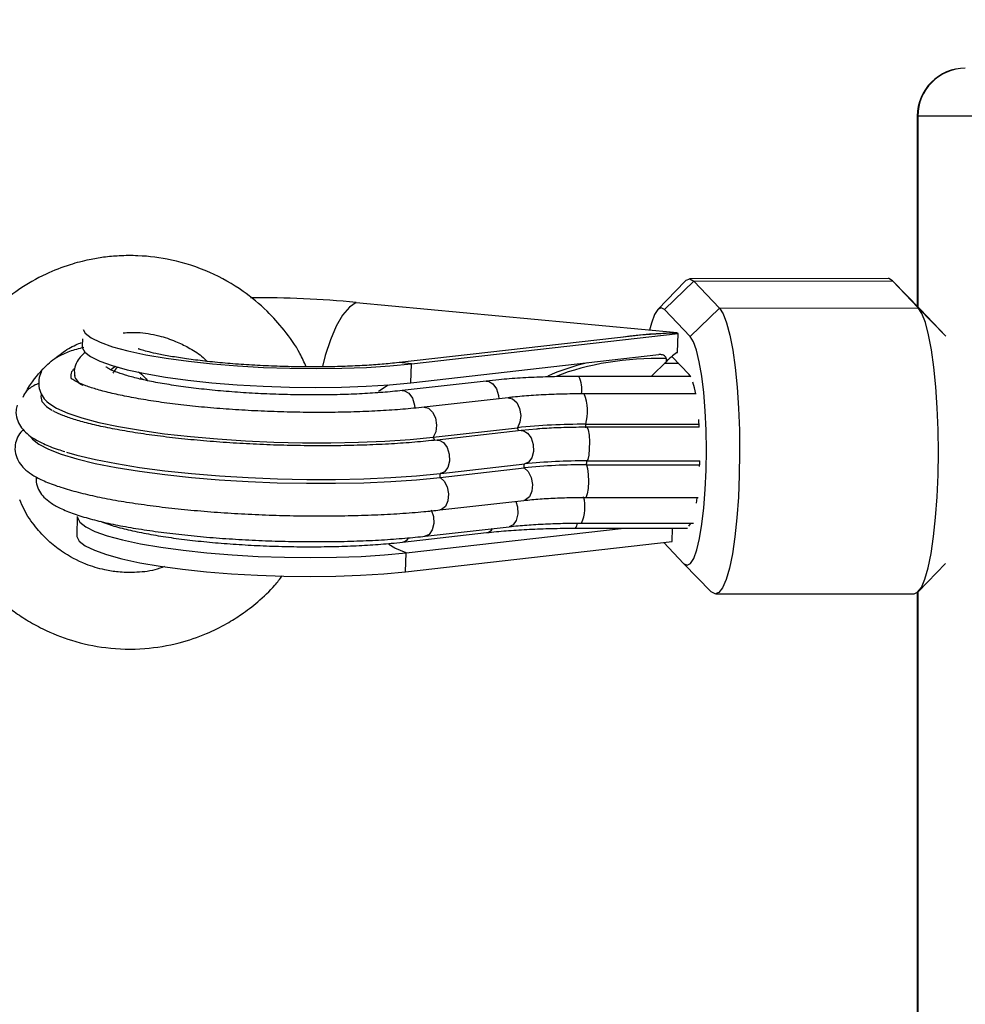
# Model space of a CAD drawing. Units: millimetres. Extents: x -3.6 to 20.1, y 2 to 20.8.
# Drawn here: x 6.1 to 6.2, y 8.5 to 8.6 of the extents above; entities that cross this region are included whole.
import ezdxf

# ---------------------------------------------------------------- set-up
doc = ezdxf.new("R2010")
doc.units = ezdxf.units.MM
doc.header["$PDSIZE"] = -1
doc.layers.add('DIASTASEIS', color=253, linetype='Continuous', lineweight=5)
doc.styles.get("Standard").update_dxf_attribs({"font": 'ARIALN.TTF'})
doc.dimstyles.new('STANDARD_ACAD', dxfattribs={"dimtxt": 0.18, "dimasz": 0.15, "dimexe": 0.18, "dimexo": 0.0625, "dimgap": 0.09, "dimtad": 0, "dimtih": 1, "dimtoh": 1, "dimzin": 0, "dimdsep": 46, "dimtxsty": 'Standard', "dimblk": 'OBLIQUE', "dimcen": 0.09, "dimadec": 0, "dimazin": 0, "dimtfac": 1, "dimtofl": 0, "dimtmove": 0, "dimatfit": 3, "dimfxl": 1, "dimtolj": 1, "dimtzin": 0, "dimarcsym": 0})

# ---------------------------------------------------------------- blocks, each defined once
blk = doc.blocks.new('_Oblique')
at = {"color": 0, "linetype": 'ByBlock', "lineweight": -2}
blk.add_line((-0.5, -0.5), (0.5, 0.5), dxfattribs=at)
blk = doc.blocks.new('*D38')
at = {"layer": 'Defpoints', "color": 0}
for p in [(12.25101002307899, 12.94327902716886), (1.07665058397302, 3.504982293217762), (5.650891576721421, 3.504982293217761)]:
    blk.add_point(p, dxfattribs=at)
at = {"layer": 'DIASTASEIS', "color": 0, "lineweight": -2}
for p, q in [((12.18851002307899, 12.94327902716886), (0.8966505839730208, 12.94327902716886)), ((1.076650583973021, 12.94327902716886), (1.07665058397302, 8.406033797983216)), ((1.07665058397302, 3.504982293217762), (1.07665058397302, 8.042227522403408)), ((5.588391576721421, 3.504982293217761), (0.8966505839730201, 3.504982293217762))]:
    blk.add_line(p, q, dxfattribs=at)
at = {"layer": 'DIASTASEIS', "color": 0, "linetype": 'ByBlock', "lineweight": -2, "xscale": 0.15, "yscale": 0.15, "zscale": 0.15}
for p, rotation in [((1.076650583973021, 12.94327902716886), 90), ((1.07665058397302, 3.504982293217762), 270)]:
    blk.add_blockref('_Oblique', p, dxfattribs=dict(at, rotation=rotation))
at = {"layer": 'DIASTASEIS', "color": 0, "insert": (1.07665058397302, 8.224130660193312), "char_height": 0.18, "attachment_point": 5}
blk.add_mtext('\\A1;\\A1;9.40', dxfattribs=at)
blk = doc.blocks.new('*D39')
at = {"layer": 'Defpoints', "color": 0}
for p in [(13.66629491242466, 11.49607629267291), (2.59357109063469, 8.291916541274006), (13.66629491242466, 2.159521319324597)]:
    blk.add_point(p, dxfattribs=at)
at = {"layer": 'DIASTASEIS', "color": 0, "lineweight": -2}
for p, q in [((13.66629491242466, 11.43357629267291), (13.66629491242466, 1.979521319324597)), ((2.59357109063469, 8.229416541274006), (2.59357109063469, 1.979521319324597)), ((2.59357109063469, 2.159521319324597), (7.798050327586974, 2.159521319324597)), ((13.66629491242466, 2.159521319324597), (8.461815675472376, 2.159521319324597))]:
    blk.add_line(p, q, dxfattribs=at)
at = {"layer": 'DIASTASEIS', "color": 0, "linetype": 'ByBlock', "lineweight": -2, "xscale": 0.15, "yscale": 0.15, "zscale": 0.15, "rotation": 180}
blk.add_blockref('_Oblique', (2.59357109063469, 2.159521319324597), dxfattribs=at)
at = {"layer": 'DIASTASEIS', "color": 0, "linetype": 'ByBlock', "lineweight": -2, "xscale": 0.15, "yscale": 0.15, "zscale": 0.15}
blk.add_blockref('_Oblique', (13.66629491242466, 2.159521319324597), dxfattribs=at)
at = {"layer": 'DIASTASEIS', "color": 0, "insert": (8.129933001529675, 2.159521319324597), "char_height": 0.18, "attachment_point": 5}
blk.add_mtext('\\A1;\\A1;11.10', dxfattribs=at)
blk = doc.blocks.new('*D41')
at = {"layer": 'Defpoints', "color": 0}
for p in [(11.96397493506299, 10.81402952256106), (4.093642362392984, 8.113532617810804), (11.96397493506299, 2.90931917029566)]:
    blk.add_point(p, dxfattribs=at)
at = {"layer": 'DIASTASEIS', "color": 0, "lineweight": -2}
for p, q in [((11.96397493506299, 10.75152952256106), (11.96397493506299, 2.72931917029566)), ((4.093642362392984, 8.051032617810804), (4.093642362392984, 2.72931917029566)), ((4.093642362392984, 2.90931917029566), (7.74794234586305, 2.90931917029566)), ((11.96397493506299, 2.90931917029566), (8.309674951592926, 2.90931917029566))]:
    blk.add_line(p, q, dxfattribs=at)
at = {"layer": 'DIASTASEIS', "color": 0, "linetype": 'ByBlock', "lineweight": -2, "xscale": 0.15, "yscale": 0.15, "zscale": 0.15, "rotation": 180}
blk.add_blockref('_Oblique', (4.093642362392984, 2.90931917029566), dxfattribs=at)
at = {"layer": 'DIASTASEIS', "color": 0, "linetype": 'ByBlock', "lineweight": -2, "xscale": 0.15, "yscale": 0.15, "zscale": 0.15}
blk.add_blockref('_Oblique', (11.96397493506299, 2.90931917029566), dxfattribs=at)
at = {"layer": 'DIASTASEIS', "color": 0, "insert": (8.028808648727988, 2.90931917029566), "char_height": 0.18, "attachment_point": 5}
blk.add_mtext('\\A1;\\A1;7.90', dxfattribs=at)
blk = doc.blocks.new('KATOPSH_S230')
at = {"color": 7, "linetype": 'Continuous', "lineweight": 25}
for p, q in [((17.01293330552562, 13.284421471168), (17.01293330552562, 13.26462712626596)), ((17.01861678721889, 13.284421471168), (17.01299815537914, 13.284421471168)), ((17.00990646245464, 13.26750936846872), (16.98920880916103, 13.26747694354196)), ((16.98877417209133, 13.26725390296122), (16.98590897681697, 13.26429381709238)), ((16.98965542676433, 13.26724365096231), (16.98661398055538, 13.2642855916514)), ((16.98965542676433, 13.26724365096231), (17.01035308005794, 13.26727607588907)), ((16.98965542676433, 13.26724365096231), (16.99232279422267, 13.26443257670542)), ((17.01302044751628, 13.26446500163217), (17.01035308005794, 13.26727607588907)), ((17.01035308005794, 13.26727607588907), (17.01322524907573, 13.26432731490274)), ((16.95451074006542, 13.26502683501383), (16.98793172004207, 13.26188280921122)), ((16.98928134801372, 13.26147463660379), (16.98661398055538, 13.2642855916514)), ((16.98928134801372, 13.26147463660379), (16.99232279422267, 13.26443257670542)), ((16.99232279422267, 13.26443257670542), (17.01302044751628, 13.26446500163217)), ((17.01589261653407, 13.26151635985514), (17.01302044751628, 13.26446500163217)), ((17.01322524907573, 13.26432731490274), (17.01589261653407, 13.26151635985514)), ((16.92599510314449, 13.2612258468165), (16.92597322823985, 13.26046409945627)), ((16.98356776597484, 13.26155224185129), (16.95871101977809, 13.25873759131571)), ((16.96025895240291, 13.25863626341959), (16.98802845838054, 13.26178088526865)), ((16.98783831956371, 13.2618191514506), (16.98783879640087, 13.26183691363474)), ((16.98797201278194, 13.25981190543314), (16.98802845838054, 13.26178088526865)), ((16.96020256640895, 13.25666740279337), (16.98601501348003, 13.25959041457315)), ((16.98677640321239, 13.25917508940836), (16.98676662805065, 13.25883534293314)), ((16.98916851642116, 13.25753691535135), (16.98738729121669, 13.25941398482462)), ((16.98784845235332, 13.25979378562113), (16.98784857156261, 13.25979795794626)), ((16.98784857156261, 13.25979795794626), (16.98797201278194, 13.25981190543314)), ((16.96020256640895, 13.25666740279337), (16.96025895240291, 13.25863626341959)), ((16.98809688451274, 13.25866618495127), (16.98656295897945, 13.25866618495127)), ((16.98934411170467, 13.25732424597879), (16.97769378783687, 13.25732424597879)), ((16.98934411170467, 13.25727954249521), (16.98916851642116, 13.25753691535135)), ((16.96805005433544, 13.25684228282114), (16.95929770829662, 13.25585117678781)), ((16.9703321969746, 13.25510826449533), (16.96157985093578, 13.25411715846201)), ((16.98992293241008, 13.25550368170877), (16.97824072005733, 13.25550368170877)), ((16.96253531339153, 13.2509891067042), (16.97128765943035, 13.25198021273752)), ((16.97840516927226, 13.25233497958322), (16.99021362426265, 13.25233497958322)), ((16.99023132684215, 13.2520283732905), (16.97851138474925, 13.2520283732905)), ((16.99023132684215, 13.2520283732905), (16.99017929198726, 13.25283971171518)), ((16.97167526843532, 13.25168648104807), (16.9629229223965, 13.25069537501474)), ((16.97328471305354, 13.25183704238077), (16.97167526843532, 13.25168648104807)), ((16.96331673028453, 13.24721756320139), (16.97206907632335, 13.24820866923471)), ((16.97849886777385, 13.24811950068613), (16.99027245404704, 13.24811950068613)), ((16.97851055028423, 13.24852838854929), (16.99028354051097, 13.24852838854929)), ((16.96325015189632, 13.24680462222238), (16.97200249793514, 13.24779572825571)), ((16.96331673028453, 13.24721756320139), (16.96326189401134, 13.24721362929483)), ((16.96320783259853, 13.24341490607401), (16.9719601190327, 13.24440601210733)), ((16.9784024274586, 13.24472573142191), (16.99010967376216, 13.24472573142191)), ((16.98993002536281, 13.24413957934519), (16.99000900151714, 13.24468114714762)), ((16.9254655754803, 13.24274411540171), (16.92540918948634, 13.2407751355662)), ((16.96168845059856, 13.24068405966898), (16.97044073703273, 13.24167504649301)), ((16.97795551183208, 13.2420482907786), (16.98964302899822, 13.2420482907786)), ((16.9593389547108, 13.24006786685129), (16.96809130074962, 13.24105897288462)), ((16.95969485404476, 13.2389474187388), (16.98240148189052, 13.24151864390512)), ((16.97734122636302, 13.24151864390512), (16.98899691464885, 13.24151864390512)), ((16.98740791442378, 13.24012306075235), (16.98744790914043, 13.24151864390512)), ((16.9596384680508, 13.23697855811258), (16.98740791442378, 13.24012306075235)), ((16.98653899791225, 13.24002471308847), (16.98860441806301, 13.23784795146128)), ((16.9596384680508, 13.23697855811258), (16.95969485404476, 13.2389474187388)), ((16.98860441806301, 13.23784795146128), (16.99147664668544, 13.23489930968424)), ((17.01305555465206, 13.23492148261209), (17.01588611962779, 13.23784568648477)), ((16.9919232046841, 13.2346658978953), (17.01262085797771, 13.23469844203134)), ((17.01293330552562, 13.23481324057718), (17.01293330552562, 12.76462712626596))]:
    blk.add_line(p, q, dxfattribs=at)
at = {"color": 8, "linetype": 'Continuous', "lineweight": 25}
for p, q in [((17.01299815537914, 13.284421471168), (17.01293330552562, 13.284421471168)), ((17.01299815537914, 13.284421471168), (17.01299815537914, 13.2645604882731)), ((17.01299815537914, 13.23486616950174), (17.01299815537914, 12.7645604882731))]:
    blk.add_line(p, q, dxfattribs=at)
at = {"color": 7, "linetype": 'Continuous', "lineweight": 25, "flags": 128}
for points in [[(16.98877417209133, 13.26725390296122), (16.98886196973308, 13.26733520369669), (16.98925905587657, 13.26747408251902), (16.98965542676433, 13.26724365096231)], [(17.01035308005794, 13.26727607588907), (17.00995670917018, 13.26750650744577), (17.00990646245464, 13.26750936846872)], [(16.98661398055538, 13.2642855916514), (16.98626147868617, 13.26447227339884), (16.98590939404949, 13.26429429392954), (16.98556839587673, 13.26375701766153), (16.98524891498073, 13.26287701468607), (16.98506187560542, 13.26215281825205)], [(16.99232279422267, 13.26443257670542), (16.99270873429759, 13.26383855681559), (16.9930748260258, 13.26289549212595), (16.99341194989665, 13.26162674765726), (16.99371182086452, 13.26006343703409), (16.99396710755809, 13.25824406485697), (16.99417143228038, 13.25621357302805), (16.99431984784587, 13.25402179103037), (16.99440871837123, 13.25172272067209), (16.99443571927532, 13.24937310557505), (16.99440037372096, 13.24703064303537), (16.99430339696391, 13.24475303034922), (16.9941472327946, 13.24259641509195), (16.9939356959103, 13.24061396460672), (16.99367409112438, 13.23885431628366), (16.99336879613384, 13.23736086230417), (16.99302726151927, 13.23617043833872), (16.99265801074489, 13.23531236987253), (16.99227010371669, 13.23480763774057), (16.9918730175732, 13.23466875891825), (16.99147664668544, 13.23489930968424)], [(17.01262085797771, 13.23469844203134), (17.0129677570103, 13.23484006266733), (17.0133556640385, 13.23534479479929), (17.01372491481288, 13.23620286326548), (17.01406644942745, 13.23739328723093), (17.01437174441799, 13.23888674121042), (17.0146333492039, 13.24064638953348), (17.01484488608821, 13.24262884001871), (17.01500105025752, 13.24478545527597), (17.01509802701457, 13.24706306796213), (17.01513337256893, 13.2494055305018), (17.01510637166484, 13.25175514559885), (17.01501750113948, 13.25405421595713), (17.01486908557399, 13.25624599795481), (17.0146647608517, 13.25827648978373), (17.01440947415813, 13.26009586196085), (17.01410960319026, 13.26165917258402), (17.01377247931941, 13.26292791705271), (17.0134063875912, 13.26387098174234), (17.01302044751628, 13.26446500163217)], [(16.92606448295101, 13.26220348220011), (16.92629342439159, 13.26183154921671), (16.92690389516338, 13.26134994368692), (16.92785864236339, 13.26087668280741), (16.92914121510967, 13.26041963439127), (16.93072973849758, 13.25998678546091), (16.9325970328091, 13.25958552699228), (16.93471109034999, 13.25922265391489), (16.93703579070552, 13.25890448432108), (16.93953131797298, 13.25863626341959), (16.94215505483135, 13.25842287879129), (16.94486199977382, 13.2582676682963), (16.94760589959606, 13.25817361216684), (16.95033978583797, 13.25814202170511), (16.95301686885341, 13.25817361216684), (16.95559143187984, 13.2582676682963), (16.95801930787547, 13.25842287879129), (16.96025895240291, 13.25863626341959)], [(16.98860441806301, 13.23784795146128), (16.98895697953685, 13.23766138892313), (16.98930906417354, 13.23783936839243), (16.9896500623463, 13.23837652545114), (16.9899695432423, 13.2392566476359), (16.99025785090907, 13.24045279364725), (16.99050616385921, 13.24192884307047), (16.9907070315121, 13.2436397347941), (16.9908542549847, 13.24553373198648), (16.99094342353328, 13.24755301814218), (16.99097179534419, 13.24963643889566), (16.99093853595241, 13.25172057490488), (16.99084459903224, 13.25374212603708), (16.99069290521129, 13.25563969950815), (16.9904880440472, 13.25735571723123), (16.99023627402767, 13.25883784632822), (16.98994516494258, 13.26004114489695), (16.98962359788402, 13.26092901568552), (16.98928134801372, 13.26147463660379)], [(16.92597322823985, 13.26046409945627), (16.92598115565761, 13.26034429412027), (16.92623697879299, 13.25986268859049), (16.92684750916942, 13.2593810830607), (16.92780219676479, 13.2589077029719), (16.92908482911571, 13.25845077376505), (16.93067335250362, 13.25801792483469), (16.9325405872105, 13.25761666636606), (16.93465470435603, 13.25725379328867), (16.93697934510692, 13.25693550448557), (16.93947493197902, 13.25666740279337), (16.94209860923274, 13.25645389895578), (16.94480555417522, 13.25629880767008), (16.94754945399745, 13.25620463233133), (16.95028334023937, 13.2561730418696), (16.95296048285945, 13.25620463233133), (16.95553498628124, 13.25629880767008), (16.95796286227687, 13.25645389895578), (16.96020256640895, 13.25666740279337)], [(16.92944764258846, 13.2583418164744), (16.9292344367741, 13.25821962695261), (16.92891781690105, 13.25798323493143)], [(16.98523830535396, 13.25732424597879), (16.98529516818508, 13.25739231448313), (16.98676662805065, 13.25883534293314)], [(16.98985909583553, 13.25549736361643), (16.98972486617549, 13.25614705424448), (16.98956870200618, 13.25671997409006)], [(16.92170297267421, 13.25544836859842), (16.92164938809856, 13.25524154048105), (16.92176704766734, 13.25471630435129), (16.92224287154659, 13.25418725352426), (16.92279641988262, 13.25381245951792)], [(16.92228876712306, 13.25470080714365), (16.92249064805492, 13.25452068190714), (16.92330991389736, 13.25400045256754), (16.92446558835491, 13.25349142890116), (16.92594098212703, 13.25300100188394), (16.92771511437877, 13.25253596644541), (16.92976253392681, 13.25210299830576), (16.93205397489055, 13.25170853476664), (16.93455659511073, 13.25135794024607), (16.93723469140514, 13.2510563407435), (16.94004993798717, 13.25080802779337), (16.94296198251232, 13.25061669688364), (16.94592916133388, 13.2504848514094), (16.94890915515407, 13.25041451792856), (16.95185922744258, 13.25040665011545), (16.95473717811092, 13.25046148638864), (16.95750182034953, 13.25057807307383), (16.96011369588359, 13.25075474124094), (16.96253531339153, 13.2509891067042)], [(16.92063682439311, 13.25100818019052), (16.92079877021297, 13.25079825263163), (16.9214554941891, 13.25026288371225), (16.92245363357051, 13.24973478655954), (16.92377977731212, 13.24922099452158), (16.9254159248112, 13.24872866015573), (16.92733996274455, 13.24826422076364), (16.92952590348705, 13.24783411364695), (16.93194412353023, 13.24744406085154), (16.93456195952876, 13.24709930758615), (16.93734400632366, 13.24680462222238), (16.94025265338405, 13.24656393866678), (16.9432485616444, 13.24638059477945), (16.94629125955089, 13.2462568555369), (16.94933950068935, 13.24619462828775), (16.95235209825023, 13.24619462828775), (16.95528834226116, 13.2462568555369), (16.9581085360287, 13.24638059477945), (16.96077447297557, 13.24656393866678), (16.96325015189632, 13.24680462222238)], [(16.92434232594951, 13.24945094924112), (16.92542760732158, 13.24913754801889), (16.92735170485957, 13.2486731086268), (16.92953758599742, 13.2482430015101), (16.93195580604061, 13.24785294871469), (16.93457370164379, 13.24750819544931), (16.93735574843868, 13.24721362929483), (16.94026439549907, 13.24697294573923), (16.94326030375942, 13.24678948264261), (16.94630294206127, 13.24666586260935), (16.94935118319972, 13.24660351615091), (16.95236384036525, 13.24660351615091), (16.95530008437618, 13.24666586260935), (16.95812021853908, 13.24678948264261), (16.96078621509059, 13.24697294573923), (16.96326189401134, 13.24721362929483)], [(16.99026631476863, 13.24793758731028), (16.99027656676753, 13.24825575690409), (16.99028354051097, 13.24852838854929)], [(16.9254655754803, 13.24274411540171), (16.92547344329341, 13.24262431006571), (16.92572932603343, 13.24214270453592), (16.92633979680522, 13.24166109900614), (16.92729454400524, 13.24118771891733), (16.92857711675151, 13.24073078971048), (16.93016564013942, 13.24029794078012), (16.93203293445094, 13.23989656310221), (16.93414699199184, 13.23953369002481), (16.93647169234737, 13.239215520431), (16.93896721961482, 13.2389474187388), (16.94159095647319, 13.23873391490122), (16.94429790141567, 13.23857882361551), (16.9470418012379, 13.23848464827677), (16.94977568747981, 13.23845305781504), (16.95245277049526, 13.23848464827677), (16.95502733352168, 13.23857882361551), (16.95745520951732, 13.23873391490122), (16.95969485404476, 13.2389474187388)], [(16.98913936974986, 13.24173596243998), (16.98931824328884, 13.24195578436991), (16.98937009932979, 13.2420482907786)], [(16.92540918948634, 13.2407751355662), (16.92541705729946, 13.2406553302302), (16.92567288043483, 13.2401738439097), (16.92628341081127, 13.23969223837992), (16.92723815801128, 13.23921885829111), (16.92852073075755, 13.23876180987497), (16.93010925414546, 13.23832896094461), (16.93197648885234, 13.23792770247599), (16.93409060599788, 13.23756482939859), (16.93641530635341, 13.23724665980478), (16.93891083362087, 13.23697855811258), (16.94153451087459, 13.236765054275), (16.94424151542171, 13.23660996298929), (16.9469853556393, 13.23651578765055), (16.94971930148586, 13.23648419718882), (16.9523963845013, 13.23651578765055), (16.95497088792308, 13.23660996298929), (16.95739876391872, 13.236765054275), (16.9596384680508, 13.23697855811258)]]:
    blk.add_lwpolyline(points, dxfattribs=at)
at = {"color": 8, "linetype": 'Continuous', "lineweight": 25, "flags": 128}
for points in [[(16.95451074006542, 13.26502683501383), (16.95379268290981, 13.26454236846109), (16.95308815600856, 13.26371350627085), (16.95242070319637, 13.26256766657968), (16.95181249740108, 13.26114323477884), (16.95128380420192, 13.25948741774698), (16.95100151660426, 13.25835838656565)], [(16.96025895240291, 13.25863626341959), (16.95899372460826, 13.25876012187143), (16.95871566894039, 13.25873806815287)], [(16.95681773784145, 13.25577881674906), (16.95681934716686, 13.25578024726053), (16.95784222247585, 13.25644448142191)], [(16.96805005433544, 13.25684228282114), (16.96829634072765, 13.25682618956705), (16.96874957444652, 13.25656047206064), (16.96911220910533, 13.25603213648935), (16.96931885840877, 13.25533631186624), (16.96934997203334, 13.25499704222818)], [(16.95929711225017, 13.25585117678781), (16.95954399468883, 13.25583508353373), (16.9599972284077, 13.25556936602732), (16.96035986306651, 13.25504103045603), (16.96056651236995, 13.25434520583292), (16.96059738757594, 13.25401428084513)], [(16.9703321969746, 13.25510826449533), (16.97079717280849, 13.25500467162271), (16.9712174451588, 13.2546066318049), (16.97151362063869, 13.25398567061563), (16.97163235309108, 13.2532536063685), (16.9715522444485, 13.25254240374704), (16.97128765943035, 13.25198021273752)], [(16.96157812240108, 13.25411703925272), (16.96204482676967, 13.25401356558939), (16.96246509911998, 13.25361552577158), (16.96276127459987, 13.25299456458231), (16.96288000705226, 13.25226250033518), (16.96279989840968, 13.25155129771372), (16.96253531339153, 13.2509891067042)], [(16.97851150395854, 13.2520283732905), (16.97855328681453, 13.25200882296701), (16.97866480710491, 13.25174453597208), (16.97874861123546, 13.25121596198221), (16.97878967883571, 13.25051834921976), (16.97878055932506, 13.24977758269449), (16.97872292163356, 13.24912705760141), (16.97862719657405, 13.24868395667215), (16.97851055028423, 13.24852838854929), (16.97851055028423, 13.24852838854929)], [(16.97167526843532, 13.25168648104807), (16.97189193131908, 13.25167682509561), (16.97234826447948, 13.25142970423838), (16.97271870734676, 13.25091543536325), (16.97293662192806, 13.25022664408823), (16.97296260955318, 13.2494876657023), (16.97279208066448, 13.24883141856333), (16.97245573165401, 13.2483765159144), (16.97206907632335, 13.24820866923471)], [(16.96292208793147, 13.25069525580545), (16.9631396448849, 13.25068571906229), (16.96359591844066, 13.25043859820505), (16.96396636130794, 13.24992432932993), (16.96418427588924, 13.2492355380549), (16.964210323119, 13.24849655966898), (16.9640397942303, 13.24784031253), (16.96370344521983, 13.24738540988108), (16.96331673028453, 13.24721756320139)], [(16.97849886777385, 13.24811950068613), (16.97859965922817, 13.24772217612406), (16.97866486670955, 13.24710014205118), (16.97868280770763, 13.24636569361826), (16.97865020396694, 13.2456510339274), (16.97857295634731, 13.24508502822061), (16.97846495273097, 13.24476960044046), (16.97840177180751, 13.24472573142191)], [(16.96325015189632, 13.24680462222238), (16.9636758482693, 13.24642351012369), (16.96398167970165, 13.24581351618906), (16.96411257150157, 13.24508467059275), (16.96404480102046, 13.24436822276255), (16.96379070641979, 13.24379339556833), (16.96339606406673, 13.24346378188272), (16.96320729615672, 13.24341490607401)], [(16.97200249793514, 13.24779572825571), (16.97242819430812, 13.24741461615702), (16.97273402574046, 13.24680462222238), (16.97286485793575, 13.24607577662607), (16.97279714705928, 13.24535932879587), (16.9725430524586, 13.24478450160166), (16.97214841010555, 13.24445488791605), (16.9719601190327, 13.24440601210733)], [(16.97112338902934, 13.24431124072214), (16.97129999759181, 13.24373915534159), (16.97133856179698, 13.24299934249063), (16.97117983462795, 13.24233415465494), (16.97085236670955, 13.24186375479837), (16.97044073703273, 13.24167504649301)], [(16.96231876971706, 13.24342933039804), (16.96254771115764, 13.24274804930826), (16.96258627536281, 13.24200823645731), (16.96242748858913, 13.24134304862162), (16.96210002067073, 13.24087264876505), (16.96168773534282, 13.24068394045969)], [(16.95969485404476, 13.2389474187388), (16.95852088096126, 13.23942568640848), (16.95791982772334, 13.23983040194651)]]:
    blk.add_lwpolyline(points, dxfattribs=at)
at = {"color": 7, "linetype": 'Continuous', "lineweight": 25}
for centre, radius, start, end in [((17.01793329485281, 13.28442143020686), 0.005000000000001819, 90, 180), ((17.01796592787377, 13.28445369652661), 0.004967877015390238, 90.37629947943466, 180.3716658065017), ((16.94376582101268, 13.14851179746336), 0.1170094323583754, 84.73113367726029, 90.12360988628659), ((16.98866210145115, 13.26018240326687), 0.001848035650383788, 113.0947690522339, 116.4555120832513), ((16.9869025481903, 13.25710865866733), 0.004805972863857575, 76.45122126299417, 78.57436644273967), ((16.92567316792793, 13.25739121199024), 0.0008921866219947969, 124.805360926314, 201.9349474259571), ((16.92654350293833, 13.25775481188805), 0.001419380221846213, 193.2887898077538, 249.407379042182), ((16.97806839357054, 13.18751663807313), 0.06481921639449156, 89.70231180260541, 96.00469382832381), ((16.96347361893004, 13.24870123628773), 0.008474132138025487, 20.0910704733603, 22.7641996779765), ((16.95071776448367, 13.24999205031679), 0.02778635818938118, 4.063935783655813, 4.836889306120382), ((16.95473743011007, 13.24771518477485), 0.00845727783901212, 20.09637374772505, 22.7749787072116), ((16.96248590718733, 13.24827363063844), 0.009528582797361707, 357.1251462118136, 359.5850090839775), ((16.97819231919584, 13.18893480768099), 0.05918548688763213, 89.7032377092378, 96.00316675156837), ((16.97820209490874, 13.18938309383373), 0.05914609904046941, 89.70119298128387, 96.00526381055903), ((16.94153991046096, 13.24938008171955), 0.03698044875594248, 358.0465362090625, 358.6803097058215), ((16.95373588689745, 13.24728243773791), 0.009526255618481822, 357.1249664425299, 359.5861471876746)]:
    blk.add_arc(centre, radius, start, end, dxfattribs=at)
at = {"color": 8, "linetype": 'Continuous', "lineweight": 25}
for centre, radius, start, end in [((16.97459090452412, 13.25591395864137), 0.003408504793671684, 353.0724942767843, 24.44096388665072), ((16.97359130075438, 13.25367359300878), 0.004996520388921788, 344.4601143440137, 21.48592395809739), ((16.97437291679762, 13.24372729658296), 0.003956897445814547, 334.8921296187045, 15.35508473434573), ((16.97675499394882, 13.24204116357726), 0.0007857445191169301, 318.3177168602614, 359.6417507468284), ((16.96792981195449, 13.24194917380271), 0.0009047299626924815, 280.2820469457437, 328.631985795484), ((16.95917435958199, 13.24096485423991), 0.0009118778366542041, 280.3685002092636, 330.0624025274249)]:
    blk.add_arc(centre, radius, start, end, dxfattribs=at)
at = {"color": 7, "linetype": 'Continuous', "lineweight": 25}
for centre, major_axis, ratio, start_param, end_param in [((16.98807270297311, 13.25101146391296), (0.02171664795041759, 0.0002058765562451299), 0.4985546230633919, 1.576840411484025, 1.834918330197855), ((16.98808850645491, 13.25099389447962), (0.02171664795041759, 0.0002058765562451299), 0.4985546230634756, 1.57684041148386, 1.775770355232299), ((16.99260436611166, 13.25150526034679), (0.004851773571072045, 0.009645998899857657), 0.8459259541938198, 1.061161164140819, 1.198736175828707), ((16.98576117783068, 13.25073035298158), (0.01709654912603219, 7.584985831090308e-05), 0.518233522069327, 2.001623068868653, 2.291081383429243)]:
    blk.add_ellipse(centre, major_axis=major_axis, ratio=ratio, start_param=start_param, end_param=end_param, dxfattribs=at)
at = {"color": 8, "linetype": 'Continuous', "lineweight": 25}
blk.add_ellipse((16.98568216042349, 13.25081820014759), major_axis=(0.01678104614350559, 0.0001590864298268571), ratio=0.4985546230634026, start_param=1.500818667440386, end_param=2.230529538193811, dxfattribs=at)
at = {"color": 7, "linetype": 'Continuous', "lineweight": 25}
for points, knots in [([(16.94930343987926, 13.25831952433725), (16.94909419411215, 13.25879103047885), (16.94848771729175, 13.26015764137435), (16.94708947432173, 13.26209694269653), (16.94513100520726, 13.26429706152737), (16.94258521069878, 13.26640345195835), (16.93925123124882, 13.26829585233588), (16.93551853913868, 13.26950962417789), (16.93230324195702, 13.26991728060318), (16.92993496047984, 13.26990318494643), (16.92824331758402, 13.26974802069401), (16.92652878813624, 13.2694606470028), (16.92450235664455, 13.26893145876431), (16.92199588331005, 13.26795063251041), (16.91940660625096, 13.26648731540843), (16.91698369628375, 13.26450685366751), (16.91547531397282, 13.26308917258109), (16.91488036499777, 13.26218814522792), (16.91487734677776, 13.26218357424875)], [0, 0, 0, 0, 0.0373820302364693, 0.1083478778172016, 0.172149785084642, 0.250966237871622, 0.3469660588085604, 0.4488218231826616, 0.5339280286597526, 0.5810464821357062, 0.6204661399958051, 0.6570778998646442, 0.7072105448969145, 0.7721882885982554, 0.8520189421971692, 0.9216421666480927, 0.9996024848452706, 1, 1, 1, 1]), ([(16.93024312617763, 13.26185598712107), (16.93074469810472, 13.26188795011387), (16.93199359560367, 13.26196753690772), (16.93384354426689, 13.26162717231716), (16.93560338893531, 13.26105646991743), (16.93708158067511, 13.2603213434362), (16.93820929531375, 13.25963828520855), (16.93881150174366, 13.25907449879639), (16.93900876405223, 13.25888982157846)], [0, 0, 0, 0, 0.1580993898095435, 0.393662247089949, 0.5872787237110083, 0.7402730501249111, 0.9149223012239417, 1, 1, 1, 1]), ([(16.9198183930157, 13.25515666346689), (16.92006767739713, 13.25560825334503), (16.92076166635616, 13.25686544557914), (16.9221355628988, 13.25843602125667), (16.92378998694858, 13.25974559014469), (16.92498406014329, 13.26049611119981), (16.92570805679406, 13.26077487710893), (16.92590372922405, 13.26085021834513)], [0, 0, 0, 0, 0.1819592649038375, 0.506560899145563, 0.7266171198250528, 0.9261136190842789, 1, 1, 1, 1]), ([(16.92613803508266, 13.26034024100443), (16.92587683404145, 13.26027429925819), (16.92506802383195, 13.26007011033983), (16.92406141525225, 13.25971275369295), (16.92341315415888, 13.25933499576206), (16.92312585475429, 13.25916757922312)], [0, 0, 0, 0, 0.209856074957697, 0.6498202937615346, 1, 1, 1, 1]), ([(16.95871101977809, 13.25873759131571), (16.95842026626906, 13.25870626685457), (16.95760703930773, 13.2586186534794), (16.95609230410719, 13.25849697301248), (16.9541376998759, 13.25838930204247), (16.95200948786351, 13.2583239218435), (16.94975782027632, 13.25830515098266), (16.94743436063163, 13.25833622242124), (16.94509257634218, 13.25841726424335), (16.94278598639085, 13.25854687062508), (16.94056793414802, 13.25872113987782), (16.93849084879639, 13.25893444830342), (16.93660631216426, 13.25917771667389), (16.93496479360783, 13.25943941329831), (16.93366435776352, 13.25969263698778), (16.93271326231388, 13.2599168028097), (16.93211224909919, 13.26008498099793), (16.93179701689496, 13.26019425323909), (16.93179784190852, 13.26019430819463), (16.93179815175517, 13.26019432883402)], [0, 0, 0, 0, 0.03510134027961984, 0.09817716880083431, 0.1628896209748042, 0.2291687047463059, 0.2964811540851107, 0.364425149728585, 0.4326699633002747, 0.5009049429096432, 0.5687821884537175, 0.635976843954237, 0.7020992348315208, 0.7666348373137138, 0.8289190949846775, 0.8815545532576207, 0.9298750232691391, 0.9736636343915129, 1, 1, 1, 1]), ([(16.92632477643474, 13.25984766822), (16.92613255034576, 13.25969101864064), (16.92576090194325, 13.25938815357847), (16.92533224437921, 13.25872409099964), (16.92510450853933, 13.25800168872217), (16.92517732100259, 13.25756630870194), (16.9252049243687, 13.25740125517984)], [0, 0, 0, 0, 0.2977921775070979, 0.5757490495071248, 0.8391655325500604, 1, 1, 1, 1]), ([(16.98677640321239, 13.25917508940836), (16.98677460442468, 13.25920485011977), (16.98677056468023, 13.25927168725514), (16.98671952865061, 13.25937522797733), (16.98660100660436, 13.25949295290764), (16.98636050340338, 13.25959866867868), (16.98614591357091, 13.25959354190934), (16.98601501348003, 13.25959041457315)], [0, 0, 0, 0, 0.0753184747547199, 0.1691515712819074, 0.3159010988313969, 0.5826987341149718, 1, 1, 1, 1]), ([(16.95929770829662, 13.25585117678781), (16.95896137426553, 13.25581500163423), (16.9579905821347, 13.25571058593107), (16.95623596374116, 13.25557276892403), (16.95400986856203, 13.25545732835405), (16.95165742608788, 13.25539432676203), (16.94922288998077, 13.25538563066164), (16.94674733496231, 13.25543155896219), (16.94427343260304, 13.25553124648957), (16.94184353256696, 13.25568358126418), (16.93949917068949, 13.25588528929472), (16.93728107895095, 13.25613270842484), (16.9352283490125, 13.25642062615623), (16.93337878335024, 13.25674242981438), (16.93176873947687, 13.25708987227392), (16.93043464419588, 13.25744919258398), (16.92944527409327, 13.25779299339126), (16.92881186136856, 13.25807830708243), (16.92848404726192, 13.25829031876435), (16.92846646332418, 13.25830901062693), (16.92845903995021, 13.25831690173288)], [0, 0, 0, 0, 0.03183145608594641, 0.091878086180861, 0.1522205970768491, 0.2128099103598295, 0.2735472535948961, 0.3343690582609659, 0.3952251762892202, 0.4560651721150072, 0.516835840240946, 0.5774857625083754, 0.6379412554845962, 0.6980883436384784, 0.7577494043773565, 0.8166227668725348, 0.8741712883338169, 0.9232418037042618, 0.9675951475618749, 1, 1, 1, 1]), ([(16.92971419455989, 13.25829937796732), (16.92954979266051, 13.25816922854563), (16.9293429521249, 13.25800548240807), (16.92920419564598, 13.25772895465013), (16.92917572619899, 13.25767221789499)], [0, 0, 0, 0, 0.7948243759504913, 1, 1, 1, 1]), ([(16.9217657959698, 13.25784829001566), (16.92174649448771, 13.2578213328344), (16.92158137228125, 13.25759071689652), (16.92141677222298, 13.25696155381354), (16.92144825578816, 13.25606811245586), (16.92179597674385, 13.25528903077827), (16.92210749515198, 13.25485084900208), (16.92231365013959, 13.25468075530773), (16.92233066918834, 13.25466671328684)], [0, 0, 0, 0, 0.03016744894817536, 0.2580794501145012, 0.5025531884954111, 0.7349981188489362, 0.9781228694234213, 1, 1, 1, 1]), ([(16.96157985093578, 13.25411715846201), (16.96121254440095, 13.25407747466681), (16.96015161617743, 13.25396285198974), (16.95824784915112, 13.25380870252104), (16.95584093988418, 13.25367332976555), (16.95330143912452, 13.25359059077857), (16.95066955142738, 13.25356195109896), (16.94798233565507, 13.25358795025556), (16.9452785162257, 13.25366863275792), (16.9425966198296, 13.25380263428826), (16.93997497608416, 13.25398817096004), (16.93745115908587, 13.25422236991301), (16.93506160206289, 13.254501243974), (16.93284164228044, 13.25482055055852), (16.93082531376149, 13.25517382214377), (16.92904511473262, 13.25555344956513), (16.92753269344303, 13.25594982285236), (16.92632092246549, 13.2563459908132), (16.9254684721991, 13.2567104544097), (16.92497900067701, 13.25698224147175), (16.92478466471312, 13.25715601353534), (16.92480345014064, 13.25713160164958), (16.9248084938763, 13.25712504725595)], [0, 0, 0, 0, 0.02898454887180355, 0.08371897316994184, 0.1386683148929028, 0.1938013704355515, 0.249052123533668, 0.3043739802691816, 0.3597314098646821, 0.4150965507333869, 0.4704316827333965, 0.5257062239021577, 0.5808827464014931, 0.6359079919518505, 0.6907050803767372, 0.745149033986267, 0.7990426499439547, 0.8520419446606323, 0.9035550755507041, 0.9465984422221774, 0.9856621138899945, 1, 1, 1, 1]), ([(16.93184351088985, 13.2577988181605), (16.93189041227288, 13.25776374577902), (16.93211657580741, 13.25759462296799), (16.932469732762, 13.25728494192902), (16.93272997280565, 13.25694529748), (16.93277620437129, 13.2568849597468)], [0, 0, 0, 0, 0.1770605412569423, 0.8538050548266983, 1, 1, 1, 1]), ([(16.93238251569255, 13.25696971755167), (16.93229735255136, 13.25700883889942), (16.93208554216926, 13.25710613812646), (16.93199109005855, 13.25720585684451), (16.93202157014002, 13.25716902604415), (16.93202333810314, 13.25716688971659)], [0, 0, 0, 0, 0.3877948492276463, 0.9644897556346946, 1, 1, 1, 1]), ([(16.97769378783687, 13.25732424597879), (16.97725402560081, 13.25732264038277), (16.97597661692544, 13.25731797649371), (16.97390837459079, 13.25726759428574), (16.97155591013598, 13.25715380683653), (16.96960182494786, 13.25700766748866), (16.96848436707569, 13.25688857102102), (16.96805005433544, 13.25684228282114)], [0, 0, 0, 0, 0.1259126068001006, 0.3657473145138869, 0.6060067758556458, 0.8468700417654021, 0.9999999999999999, 0.9999999999999999, 0.9999999999999999, 0.9999999999999999]), ([(16.92147951486095, 13.25661518912455), (16.92143696196672, 13.25659780896683), (16.92097803224988, 13.25641036528862), (16.92056769293322, 13.25617353903965), (16.92023759155654, 13.25584289822461), (16.9201965844868, 13.25580182414194)], [0, 0, 0, 0, 0.0821498081358001, 0.8859794286143456, 0.9999999999999999, 0.9999999999999999, 0.9999999999999999, 0.9999999999999999]), ([(16.97824072005733, 13.25550368170877), (16.9778423150974, 13.25550212991823), (16.9766845394106, 13.25549762037247), (16.97481512143986, 13.25544684952786), (16.9727361403302, 13.2553346292392), (16.97126576368009, 13.25521066990621), (16.97050552341079, 13.25512727713237), (16.9703321969746, 13.25510826449533)], [0, 0, 0, 0, 0.1392593352716561, 0.4046914287487788, 0.6707563920281404, 0.9249360706409593, 1, 1, 1, 1]), ([(16.91921453835948, 13.25433888774057), (16.91916033578036, 13.25415281592416), (16.91902277383906, 13.25368058008405), (16.91915195749152, 13.25286400801144), (16.91952376281824, 13.25210266425063), (16.92007830668172, 13.25146719070165), (16.92084574100136, 13.25087530165717), (16.92194636981458, 13.25029041046412), (16.9230647625327, 13.24982606921742), (16.92392085727533, 13.24957339251034), (16.92415516736492, 13.24950423579355)], [0, 0, 0, 0, 0.07215547092653893, 0.1831249895056437, 0.2909422550071927, 0.4069334225054533, 0.5469603123499389, 0.726124599434598, 0.9250412761382093, 1, 1, 1, 1]), ([(16.9629229223965, 13.25069537501474), (16.96253771204192, 13.25065366654292), (16.96142472325391, 13.25053315819935), (16.95943496488599, 13.25036922274933), (16.95692380989112, 13.2502226201135), (16.95427703235055, 13.25012840912257), (16.95153264649434, 13.25008817926698), (16.94872576209582, 13.25010262594321), (16.94589313619781, 13.25017174962124), (16.94307135597865, 13.25029491988369), (16.94029696936468, 13.25047035755927), (16.93760587914858, 13.25069581394575), (16.9350333340999, 13.25096771393248), (16.93261328663266, 13.2512825130683), (16.93037862568872, 13.25163483324161), (16.92836044148044, 13.25201877684583), (16.92659113379796, 13.25242556304545), (16.92509271723156, 13.2528472779403), (16.92392180881052, 13.25325967245942), (16.92320298089817, 13.25357843105314), (16.92298062731152, 13.25371725750472), (16.92292743089183, 13.25375047068735)], [0, 0, 0, 0, 0.02976267845324061, 0.0859933465814106, 0.1424193942925991, 0.1990157070170637, 0.2557225994360465, 0.3124989701166335, 0.3693124280496318, 0.4261384882135413, 0.4829485447532878, 0.5397158810483084, 0.5964092476479973, 0.652991699474418, 0.70940525338607, 0.7655686587819347, 0.8213533385013493, 0.8765415057280725, 0.9307730698689578, 0.9834379784783455, 1, 1, 1, 1]), ([(16.97851138474925, 13.2520283732905), (16.97814046819349, 13.25202693680092), (16.97706217439645, 13.252022760773), (16.97533935895535, 13.25196764653322), (16.97396063541873, 13.25190067260189), (16.97332474522318, 13.25184081094346), (16.97328471305354, 13.25183704238077)], [0, 0, 0, 0, 0.2020795068781204, 0.5874665770269585, 0.9740291513988865, 1, 1, 1, 1]), ([(16.91985361936077, 13.25176933150431), (16.91976132951913, 13.25168522215392), (16.91948225847682, 13.25143088772472), (16.91913640539951, 13.25083041383652), (16.91892106989053, 13.24996069839779), (16.91903721743165, 13.24906367089204), (16.91941653139202, 13.2482993345451), (16.91996840510637, 13.24766485082171), (16.9207390420861, 13.24707301281444), (16.92182689194397, 13.24648610116549), (16.92327965371533, 13.2459132596872), (16.92502988067918, 13.24538203954796), (16.92698254300649, 13.24490662684173), (16.92913102862531, 13.24447821782076), (16.93146415705178, 13.24409406013399), (16.93396276271324, 13.24375505653222), (16.93660180267307, 13.24346300832406), (16.93935346426315, 13.243220461021), (16.94218722698224, 13.2430297789723), (16.94507097369842, 13.24289224797587), (16.94797184393337, 13.24281020492492), (16.95085646652387, 13.24278367222803), (16.95369135565215, 13.24281377676914), (16.95644496707337, 13.24289954536437), (16.95908236167179, 13.24304165302954), (16.96134226654885, 13.24321584333632), (16.96266138087503, 13.24335659767155), (16.96320783259853, 13.24341490607401)], [0, 0, 0, 0, 0.01403336794637599, 0.04243486140701787, 0.06923374979191871, 0.09762670887117898, 0.1252122551207509, 0.1548885362462367, 0.190715063918034, 0.236555462796526, 0.2874488739410456, 0.3357911853695005, 0.3825375476944028, 0.4284720797860833, 0.4739570854200303, 0.5191749038378871, 0.5642266270942845, 0.6091725266688518, 0.6540519749422534, 0.6988918436706557, 0.7437131623104996, 0.7885354904757745, 0.8333709784343959, 0.8782380558665006, 0.9231598215760387, 0.9681684543354504, 1, 1, 1, 1]), ([(16.92118488910182, 13.24686923365732), (16.92117936520208, 13.24661453410079), (16.92116749491197, 13.24606721107159), (16.92151034794279, 13.24532602208785), (16.92201040019336, 13.244695051863), (16.92271226180401, 13.2441255686573), (16.92370754099557, 13.24356220447123), (16.92506673422486, 13.24301010062334), (16.92675063273873, 13.24249322130402), (16.92863560052956, 13.242034767571), (16.93071040934683, 13.24162568193753), (16.93296540107895, 13.24126168705686), (16.93538092344807, 13.24094359936873), (16.93793103566259, 13.24067336283395), (16.94058626613423, 13.24045345987486), (16.94331445041735, 13.24028554951281), (16.94608207191686, 13.24017232409972), (16.94885448408877, 13.24011408217359), (16.95159688797412, 13.24011256948199), (16.95427483916046, 13.24016690419296), (16.95685546221921, 13.24027746471108), (16.95926512861934, 13.24044022322039), (16.96083932913007, 13.24058861698256), (16.96161071725419, 13.24067532230981), (16.96168845059856, 13.24068405966898)], [0, 0, 0, 0, 0.02642585652315554, 0.05678643510419773, 0.08854194847928645, 0.1261519140877801, 0.1747056795245488, 0.2325060176246385, 0.2873642148608124, 0.3400481289787708, 0.3916669384874558, 0.4427172095385077, 0.4934376633399124, 0.543957367185861, 0.594351773930352, 0.644669648695245, 0.6949463960556692, 0.7452081021416638, 0.7954761540929732, 0.8457710479198557, 0.8961201670561139, 0.9465588300255565, 0.9946146943845402, 1, 1, 1, 1]), ([(16.93455975415691, 13.23752107958933), (16.93422158506201, 13.23739928502539), (16.93320906110876, 13.23703461564639), (16.93155359127468, 13.23687918623307), (16.92980018595972, 13.23691537718867), (16.9281029413969, 13.23719003134113), (16.92607715906979, 13.23779825053759), (16.92409563923411, 13.23885477480223), (16.9223726275186, 13.24022630261368), (16.92104814584036, 13.24167246612672), (16.92003109130656, 13.24311711241637), (16.91962915725799, 13.24413818917299), (16.91949205758556, 13.24448647837778)], [0, 0, 0, 0, 0.05905854265133244, 0.1768292554916319, 0.2702338662100275, 0.3469573444082545, 0.4591581690596923, 0.6167153570975633, 0.7126492625517898, 0.8199263095558789, 0.9385768777348393, 1, 1, 1, 1]), ([(16.9719601190327, 13.24440601210733), (16.97223904046132, 13.24443576022929), (16.97304276433988, 13.24452148069884), (16.97452177804826, 13.24462809976455), (16.97640368116754, 13.24471046814267), (16.97773639308525, 13.24472064529925), (16.9784024274586, 13.24472573142191)], [0, 0, 0, 0, 0.1498797488982556, 0.4318848246125018, 0.7160794992876401, 1, 1, 1, 1]), ([(16.92787580850108, 13.24223616461893), (16.92814348961019, 13.24213033855574), (16.92885390929132, 13.24184947854894), (16.93027830007941, 13.24145866401943), (16.93210598089991, 13.24104805934678), (16.93412146481296, 13.24069001771261), (16.93629891875116, 13.24037805737464), (16.93861834960353, 13.24011465631054), (16.94104883165801, 13.23990089653159), (16.94355718762836, 13.23973967384848), (16.94610728409953, 13.23963265266605), (16.94866210437704, 13.23958142437266), (16.95118383115459, 13.23958639683462), (16.95363646207534, 13.23964786840327), (16.95598113874712, 13.23976571030005), (16.9578781128248, 13.23991141713771), (16.95894959209636, 13.24002616783503), (16.9593389547108, 13.24006786685129)], [0, 0, 0, 0, 0.04571134939801039, 0.1213168997460755, 0.1938471714411329, 0.2648757762632219, 0.3351276521846062, 0.4049389500237632, 0.4744895115325589, 0.5438874566742905, 0.6132044302814598, 0.6824922054203757, 0.7517917239238394, 0.8211454114106641, 0.8906037777060211, 0.9602467353263411, 1, 1, 1, 1]), ([(16.97044073703273, 13.24167504649301), (16.97074290038927, 13.24170740481088), (16.97161426548246, 13.24180071827175), (16.97320438194311, 13.24192033941983), (16.97523030063439, 13.24201415738128), (16.97684469119031, 13.24204592496892), (16.97776416149736, 13.24204788324334), (16.97795551183208, 13.2420482907786)], [0, 0, 0, 0, 0.1391629816098099, 0.4013119434222079, 0.6651324729512142, 0.9303109489779062, 1, 1, 1, 1]), ([(16.96809130074962, 13.24105897288462), (16.96842763814402, 13.24109514546751), (16.96939843998462, 13.24119955375147), (16.97115295204185, 13.24133746623227), (16.97337956645697, 13.24145251069683), (16.97546375448019, 13.24151030967835), (16.9768061766199, 13.24151626878245), (16.97734122636302, 13.24151864390512)], [0, 0, 0, 0, 0.1258350450732862, 0.3632093701462911, 0.6017591489325819, 0.8412729808288971, 0.9999999999999999, 0.9999999999999999, 0.9999999999999999, 0.9999999999999999]), ([(16.91491197707637, 13.23668053488871), (16.91512663476078, 13.23639747024629), (16.9157613769521, 13.23556044886857), (16.91703725056595, 13.23431098929598), (16.91858156184117, 13.23302117396554), (16.92020645008142, 13.23192532538303), (16.92222730794401, 13.23080678843814), (16.92497191025996, 13.22971354546678), (16.92855639037316, 13.22894614628319), (16.93236541291208, 13.22885975906559), (16.93589627971869, 13.22944840470529), (16.93875202306026, 13.23041710086898), (16.94088542349982, 13.23147017118038), (16.94266627907837, 13.23258243280236), (16.94435183136829, 13.23389546996725), (16.94580370249878, 13.23522701113404), (16.94654941360113, 13.2362197524975), (16.94679605128749, 13.23654809336801)], [0, 0, 0, 0, 0.02909454455189234, 0.08603248914298538, 0.1457705419217737, 0.1938258628979515, 0.2463619545263403, 0.3347908771281012, 0.4348157930196209, 0.545155399759991, 0.6448911979039252, 0.7266018775186993, 0.7913848521142738, 0.839582585329942, 0.8983819969224994, 0.9663906987149558, 1, 1, 1, 1])]:
    blk.add_open_spline(points, degree=3, knots=knots, dxfattribs=at)
blk = doc.blocks.new('S230')
blk.add_blockref('KATOPSH_S230', (-3.46190631717036e-09, 9.916718113345269e-09))
blk = doc.blocks.new('*D42')
at = {"layer": 'Defpoints', "color": 0}
for p in [(11.53753929347613, 11.24046516414792), (1.673403827663833, 5.504982377511468), (5.356892172206697, 5.504982377511468)]:
    blk.add_point(p, dxfattribs=at)
at = {"layer": 'DIASTASEIS', "color": 0, "lineweight": -2}
for p, q in [((11.47503929347613, 11.24046516414792), (1.493403827663834, 11.24046516414792)), ((1.673403827663834, 11.24046516414792), (1.673403827663834, 8.554258559369941)), ((1.673403827663833, 5.504982377511468), (1.673403827663834, 8.19118898228945)), ((5.294392172206697, 5.504982377511468), (1.493403827663834, 5.504982377511468))]:
    blk.add_line(p, q, dxfattribs=at)
at = {"layer": 'DIASTASEIS', "color": 0, "linetype": 'ByBlock', "lineweight": -2, "xscale": 0.15, "yscale": 0.15, "zscale": 0.15}
for p, rotation in [((1.673403827663834, 11.24046516414792), 90), ((1.673403827663833, 5.504982377511468), 270)]:
    blk.add_blockref('_Oblique', p, dxfattribs=dict(at, rotation=rotation))
at = {"layer": 'DIASTASEIS', "color": 0, "insert": (1.673403827663834, 8.372723770829696), "char_height": 0.18, "attachment_point": 5}
blk.add_mtext('\\A1;\\A1;5.75', dxfattribs=at)

msp = doc.modelspace()

# ---------------------------------------------------------------- block references
msp.add_blockref('S230', (-10.81302307811083, -4.677298090186099))

# ---------------------------------------------------------------- dimensions: what is measured, and where the dimension line sits
at = {"layer": 'DIASTASEIS'}
for base, p1, p2, text, override, picture, middle in [((1.07665058397302, 3.504982293217762), (12.25101002307899, 12.94327902716886), (5.650891576721421, 3.504982293217761), '\\A1;<>0', {"dimdec": 1, "dimtxsty": 'Standard', "dimblk": 'Oblique', "dimtdec": 1, "dimtmove": 2, "dimldrblk": 'Oblique'}, '*D38', (1.07665058397302, 8.224130660193312)), ((1.673403827663833, 5.504982377511468), (11.53753929347613, 11.24046516414792), (5.356892172206697, 5.504982377511468), '\\A1;5.75', {"dimtxsty": 'Standard'}, '*D42', (1.673403827663834, 8.372723770829696))]:
    dim = msp.add_linear_dim(base=base, p1=p1, p2=p2, angle=90, text=text, dimstyle='STANDARD_ACAD', override=override, dxfattribs=at)
    dim.commit()
    dim.dimension.update_dxf_attribs({"geometry": picture, "text_midpoint": middle})
for base, p1, p2, picture, middle in [((13.66629491242466, 2.159521319324597), (2.59357109063469, 8.291916541274006), (13.66629491242466, 11.49607629267291), '*D39', (8.129933001529675, 2.159521319324597)), ((11.96397493506299, 2.90931917029566), (4.093642362392984, 8.113532617810804), (11.96397493506299, 10.81402952256106), '*D41', (8.028808648727988, 2.90931917029566))]:
    dim = msp.add_linear_dim(base=base, p1=p1, p2=p2, text='\\A1;<>0', dimstyle='STANDARD_ACAD', override={"dimdec": 1, "dimtxsty": 'Standard', "dimblk": 'Oblique', "dimtdec": 1, "dimtmove": 2, "dimldrblk": 'Oblique'}, dxfattribs=at)
    dim.commit()
    dim.dimension.update_dxf_attribs({"geometry": picture, "text_midpoint": middle})

doc.saveas('drawing.dxf')
